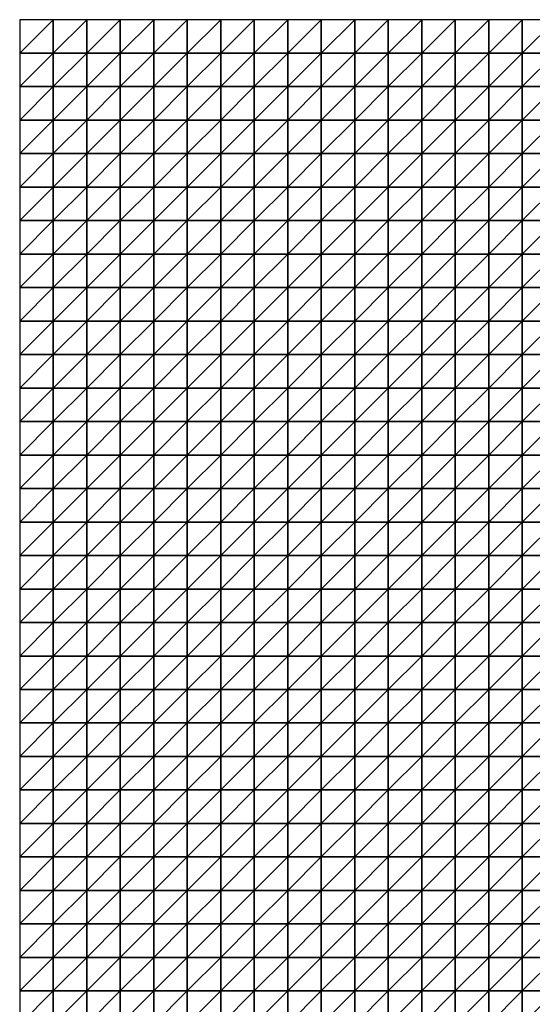
# Model space of a CAD drawing. Units: metres. Extents: x -5 to 5, y -5 to 5.
# Drawn here: x -5 to -2.45, y 0.1 to 5 of the extents above; entities that cross this region are included whole.
import ezdxf

# ---------------------------------------------------------------- set-up
doc = ezdxf.new("R2010")
doc.units = ezdxf.units.M
doc.layers.add('72_OFML_INSERT', color=7, linetype='Continuous')
doc.layers.add('72_OFML_ROOM4_D3_R4_GROUND', color=7, linetype='Continuous')

# ---------------------------------------------------------------- blocks, each defined once
blk = doc.blocks.new('72OFML_ROOM431332511502000')
mesh = blk.add_polyface()
corners = [(0, -0.1667), (0.1667, 0), (0, 0), (0.1667, -0.1667), (0, -0.3333), (0.1667, -0.3333), (0, -0.5), (0.1667, -0.5), (0, -0.6667), (0.1667, -0.6667), (0, -0.8333), (0.1667, -0.8333), (0, -1), (0.1667, -1), (0, -1.1667), (0.1667, -1.1667), (0, -1.3333), (0.3333, 0), (0.3333, -0.1667), (0.3333, -0.3333), (0.3333, -0.5), (0.3333, -0.6667), (0.3333, -0.8333), (0.3333, -1), (0.3333, -1.1667), (0.1667, -1.3333), (0.5, 0), (0.5, -0.1667), (0.5, -0.3333), (0.5, -0.5), (0.5, -0.6667), (0.5, -0.8333), (0.5, -1), (0.5, -1.1667), (0.3333, -1.3333), (0.6667, 0), (0.6667, -0.1667), (0.6667, -0.3333), (0.6667, -0.5), (0.6667, -0.6667), (0.6667, -0.8333), (0.6667, -1), (0.5, -1.3333), (0.6667, -1.1667)]
mesh.append_faces([[corners[k] for k in face] for face in [(0, 1, 2), (4, 3, 0), (6, 5, 4), (8, 7, 6), (10, 9, 8), (12, 11, 10), (14, 13, 12), (16, 15, 14), (3, 17, 1), (5, 18, 3), (7, 19, 5), (9, 20, 7), (11, 21, 9), (13, 22, 11), (15, 23, 13), (25, 24, 15), (18, 26, 17), (19, 27, 18), (20, 28, 19), (21, 29, 20), (22, 30, 21), (23, 31, 22), (24, 32, 23), (34, 33, 24), (27, 35, 26), (28, 36, 27), (29, 37, 28), (30, 38, 29), (31, 39, 30), (32, 40, 31), (33, 41, 32), (42, 43, 33)]], dxfattribs={"vtx0": -1})
mesh.append_faces([[corners[k] for k in face] for face in [(3, 1, 0), (5, 3, 4), (7, 5, 6), (9, 7, 8), (11, 9, 10), (13, 11, 12), (15, 13, 14), (18, 17, 3), (19, 18, 5), (20, 19, 7), (21, 20, 9), (22, 21, 11), (23, 22, 13), (24, 23, 15), (27, 26, 18), (28, 27, 19), (29, 28, 20), (30, 29, 21), (31, 30, 22), (32, 31, 23), (33, 32, 24), (36, 35, 27), (40, 39, 31), (41, 40, 32)]], dxfattribs={"vtx1": -1})
mesh = blk.add_polyface()
corners = [(0.6667, -0.3333), (0.6667, -0.1667), (0.5, -0.3333), (0.6667, -0.5), (0.5, -0.5), (0.6667, -0.6667), (0.5, -0.6667), (0.6667, -1.1667), (0.6667, -1), (0.5, -1.1667), (0.8333, 0), (0.6667, 0), (0.8333, -0.1667), (0.8333, -0.3333), (0.8333, -0.5), (0.8333, -0.6667), (0.6667, -0.8333), (0.8333, -0.8333), (0.8333, -1), (0.8333, -1.1667), (0.6667, -1.3333), (1, 0), (1, -0.1667), (1, -0.3333), (1, -0.5), (1, -0.6667), (1, -0.8333), (1, -1), (1, -1.1667), (0.8333, -1.3333), (1.1667, 0), (1.1667, -0.1667), (1.1667, -0.3333), (1.1667, -0.5), (1.1667, -0.6667), (1.1667, -0.8333), (1.1667, -1), (1.1667, -1.1667), (1, -1.3333), (1.3333, 0), (1.3333, -0.1667), (1.3333, -0.3333), (1.3333, -0.5), (1.3333, -0.6667), (1.3333, -0.8333), (1.3333, -1), (1.1667, -1.3333), (1.3333, -1.1667)]
mesh.append_faces([[corners[k] for k in face] for face in [(1, 10, 11), (0, 12, 1), (3, 13, 0), (5, 14, 3), (16, 15, 5), (8, 17, 16), (7, 18, 8), (20, 19, 7), (12, 21, 10), (13, 22, 12), (14, 23, 13), (15, 24, 14), (17, 25, 15), (18, 26, 17), (19, 27, 18), (29, 28, 19), (22, 30, 21), (23, 31, 22), (24, 32, 23), (25, 33, 24), (26, 34, 25), (27, 35, 26), (28, 36, 27), (38, 37, 28), (31, 39, 30), (32, 40, 31), (33, 41, 32), (34, 42, 33), (35, 43, 34), (36, 44, 35), (37, 45, 36), (46, 47, 37)]], dxfattribs={"vtx0": -1})
mesh.append_faces([[corners[k] for k in face] for face in [(0, 1, 2), (3, 0, 4), (5, 3, 6), (7, 8, 9), (12, 10, 1), (13, 12, 0), (14, 13, 3), (15, 14, 5), (17, 15, 16), (18, 17, 8), (19, 18, 7), (22, 21, 12), (23, 22, 13), (24, 23, 14), (25, 24, 15), (26, 25, 17), (27, 26, 18), (28, 27, 19), (31, 30, 22), (32, 31, 23), (33, 32, 24), (34, 33, 25), (35, 34, 26), (36, 35, 27), (37, 36, 28)]], dxfattribs={"vtx1": -1})
mesh = blk.add_polyface()
corners = [(1.3333, -0.1667), (1.3333, 0), (1.1667, -0.1667), (1.3333, -0.3333), (1.1667, -0.3333), (1.3333, -0.5), (1.1667, -0.5), (1.5, 0), (1.5, -0.1667), (1.5, -0.3333), (1.5, -0.5), (1.3333, -0.6667), (1.6667, 0), (1.6667, -0.1667), (1.6667, -0.3333), (1.6667, -0.5), (1.5, -0.6667), (1.6667, -0.6667), (1.8333, 0), (1.8333, -0.1667), (1.8333, -0.3333), (1.8333, -0.5), (1.8333, -0.6667), (2, 0), (2, -0.1667), (2, -0.3333), (2, -0.5), (2, -0.6667), (2.1667, 0), (2.1667, -0.1667), (2.1667, -0.3333), (2.1667, -0.5), (2.3333, 0), (2.3333, -0.1667), (2.3333, -0.3333), (2.3333, -0.5), (2.1667, -0.6667), (2.3333, -0.6667), (2.5, 0), (2.5, -0.1667), (2.5, -0.3333), (2.5, -0.5), (2.5, -0.6667)]
mesh.append_faces([[corners[k] for k in face] for face in [(0, 7, 1), (3, 8, 0), (5, 9, 3), (11, 10, 5), (8, 12, 7), (9, 13, 8), (10, 14, 9), (16, 15, 10), (13, 18, 12), (14, 19, 13), (15, 20, 14), (17, 21, 15), (19, 23, 18), (20, 24, 19), (21, 25, 20), (22, 26, 21), (24, 28, 23), (25, 29, 24), (26, 30, 25), (27, 31, 26), (29, 32, 28), (30, 33, 29), (31, 34, 30), (36, 35, 31), (33, 38, 32), (34, 39, 33), (35, 40, 34), (37, 41, 35)]], dxfattribs={"vtx0": -1})
mesh.append_faces([[corners[k] for k in face] for face in [(0, 1, 2), (3, 0, 4), (5, 3, 6), (8, 7, 0), (9, 8, 3), (10, 9, 5), (13, 12, 8), (14, 13, 9), (15, 14, 10), (17, 15, 16), (19, 18, 13), (20, 19, 14), (21, 20, 15), (22, 21, 17), (24, 23, 19), (25, 24, 20), (26, 25, 21), (27, 26, 22), (29, 28, 24), (30, 29, 25), (31, 30, 26), (33, 32, 29), (34, 33, 30), (35, 34, 31), (37, 35, 36), (39, 38, 33), (40, 39, 34), (41, 40, 35), (42, 41, 37)]], dxfattribs={"vtx1": -1})
mesh = blk.add_polyface()
corners = [(2.5, -0.1667), (2.6667, 0), (2.5, 0), (2.6667, -0.1667), (2.5, -0.3333), (2.6667, -0.3333), (2.5, -0.5), (2.6667, -0.5), (2.5, -0.6667), (2.6667, -0.6667), (2.5, -0.8333), (2.6667, -0.8333), (2.5, -1), (2.6667, -1), (2.5, -1.1667), (2.6667, -1.1667), (2.5, -1.3333), (2.8333, 0), (2.8333, -0.1667), (2.8333, -0.3333), (2.8333, -0.5), (2.8333, -0.6667), (2.8333, -0.8333), (2.8333, -1), (2.8333, -1.1667), (2.6667, -1.3333), (3, 0), (3, -0.1667), (3, -0.3333), (3, -0.5), (3, -0.6667), (3, -0.8333), (3, -1), (3, -1.1667), (2.8333, -1.3333), (3.1667, 0), (3.1667, -0.1667), (3.1667, -0.3333), (3.1667, -0.5), (3.1667, -0.6667), (3.1667, -0.8333), (3.1667, -1), (3, -1.3333), (3.1667, -1.1667)]
mesh.append_faces([[corners[k] for k in face] for face in [(0, 1, 2), (4, 3, 0), (6, 5, 4), (8, 7, 6), (10, 9, 8), (12, 11, 10), (14, 13, 12), (16, 15, 14), (3, 17, 1), (5, 18, 3), (7, 19, 5), (9, 20, 7), (11, 21, 9), (13, 22, 11), (15, 23, 13), (25, 24, 15), (18, 26, 17), (19, 27, 18), (20, 28, 19), (21, 29, 20), (22, 30, 21), (23, 31, 22), (24, 32, 23), (34, 33, 24), (27, 35, 26), (28, 36, 27), (29, 37, 28), (30, 38, 29), (31, 39, 30), (32, 40, 31), (33, 41, 32), (42, 43, 33)]], dxfattribs={"vtx0": -1})
mesh.append_faces([[corners[k] for k in face] for face in [(3, 1, 0), (5, 3, 4), (7, 5, 6), (9, 7, 8), (11, 9, 10), (13, 11, 12), (15, 13, 14), (18, 17, 3), (19, 18, 5), (20, 19, 7), (21, 20, 9), (22, 21, 11), (23, 22, 13), (24, 23, 15), (27, 26, 18), (28, 27, 19), (29, 28, 20), (30, 29, 21), (31, 30, 22), (32, 31, 23), (33, 32, 24), (36, 35, 27), (38, 37, 29), (39, 38, 30)]], dxfattribs={"vtx1": -1})
mesh = blk.add_polyface()
corners = [(1.3333, -0.6667), (1.3333, -0.5), (1.1667, -0.6667), (1.3333, -0.8333), (1.1667, -0.8333), (1.3333, -1), (1.1667, -1), (1.3333, -1.1667), (1.1667, -1.1667), (1.5, -0.6667), (1.5, -0.5), (1.5, -0.8333), (1.5, -1), (1.5, -1.1667), (1.3333, -1.3333), (1.6667, -0.6667), (1.6667, -0.8333), (1.6667, -1), (1.6667, -1.1667), (1.5, -1.3333), (1.8333, -0.6667), (1.8333, -0.8333), (1.8333, -1), (1.8333, -1.1667), (1.6667, -1.3333), (2, -0.6667), (2, -0.8333), (2, -1), (2, -1.1667), (1.8333, -1.3333), (2.1667, -0.6667), (2.1667, -0.5), (2.1667, -0.8333), (2.1667, -1), (2.1667, -1.1667), (2, -1.3333), (2.3333, -0.6667), (2.3333, -0.8333), (2.3333, -1), (2.3333, -1.1667), (2.1667, -1.3333), (2.5, -0.6667), (2.5, -0.8333), (2.5, -1), (2.5, -1.1667), (2.3333, -1.3333), (2.5, -1.3333)]
mesh.append_faces([[corners[k] for k in face] for face in [(3, 9, 0), (5, 11, 3), (7, 12, 5), (14, 13, 7), (11, 15, 9), (12, 16, 11), (13, 17, 12), (19, 18, 13), (16, 20, 15), (17, 21, 16), (18, 22, 17), (24, 23, 18), (21, 25, 20), (22, 26, 21), (23, 27, 22), (29, 28, 23), (26, 30, 25), (27, 32, 26), (28, 33, 27), (35, 34, 28), (32, 36, 30), (33, 37, 32), (34, 38, 33), (40, 39, 34), (37, 41, 36), (38, 42, 37), (39, 43, 38), (45, 44, 39)]], dxfattribs={"vtx0": -1})
mesh.append_faces([[corners[k] for k in face] for face in [(0, 1, 2), (3, 0, 4), (5, 3, 6), (7, 5, 8), (9, 10, 0), (11, 9, 3), (12, 11, 5), (13, 12, 7), (16, 15, 11), (17, 16, 12), (18, 17, 13), (21, 20, 16), (22, 21, 17), (23, 22, 18), (26, 25, 21), (27, 26, 22), (28, 27, 23), (30, 31, 25), (32, 30, 26), (33, 32, 27), (34, 33, 28), (37, 36, 32), (38, 37, 33), (39, 38, 34), (42, 41, 37), (43, 42, 38), (44, 43, 39), (46, 44, 45)]], dxfattribs={"vtx1": -1})
mesh = blk.add_polyface()
corners = [(0.1667, -1.3333), (0.1667, -1.1667), (0, -1.3333), (0, -1.5), (0.1667, -1.5), (0, -1.6667), (0.1667, -1.6667), (0, -1.8333), (0.1667, -1.8333), (0.3333, -1.3333), (0.3333, -1.1667), (0.3333, -1.5), (0.3333, -1.6667), (0.3333, -1.8333), (0.5, -1.3333), (0.5, -1.1667), (0.5, -1.5), (0.5, -1.6667), (0.5, -1.8333), (0.6667, -1.3333), (0.6667, -1.1667), (0.6667, -1.5), (0.6667, -1.6667), (0.6667, -1.8333), (0.8333, -1.3333), (0.8333, -1.1667), (0.8333, -1.5), (0.8333, -1.6667), (0.8333, -1.8333), (0.6667, -2), (1, -1.3333), (1, -1.1667), (1, -1.5), (1, -1.6667), (1, -1.8333), (0.8333, -2), (1.1667, -1.3333), (1.1667, -1.1667), (1.1667, -1.5), (1.1667, -1.6667), (1.1667, -1.8333), (1, -2), (1.3333, -1.3333), (1.3333, -1.5), (1.3333, -1.6667), (1.1667, -2), (1.3333, -1.8333)]
mesh.append_faces([[corners[k] for k in face] for face in [(3, 0, 2), (5, 4, 3), (7, 6, 5), (4, 9, 0), (6, 11, 4), (8, 12, 6), (11, 14, 9), (12, 16, 11), (13, 17, 12), (16, 19, 14), (17, 21, 16), (18, 22, 17), (21, 24, 19), (22, 26, 21), (23, 27, 22), (29, 28, 23), (26, 30, 24), (27, 32, 26), (28, 33, 27), (35, 34, 28), (32, 36, 30), (33, 38, 32), (34, 39, 33), (41, 40, 34), (38, 42, 36), (39, 43, 38), (40, 44, 39), (45, 46, 40)]], dxfattribs={"vtx0": -1})
mesh.append_faces([[corners[k] for k in face] for face in [(0, 1, 2), (4, 0, 3), (6, 4, 5), (8, 6, 7), (9, 10, 0), (11, 9, 4), (12, 11, 6), (13, 12, 8), (14, 15, 9), (16, 14, 11), (17, 16, 12), (18, 17, 13), (19, 20, 14), (21, 19, 16), (22, 21, 17), (23, 22, 18), (24, 25, 19), (26, 24, 21), (27, 26, 22), (28, 27, 23), (30, 31, 24), (32, 30, 26), (33, 32, 27), (34, 33, 28), (36, 37, 30), (38, 36, 32), (39, 38, 33), (40, 39, 34)]], dxfattribs={"vtx1": -1})
mesh = blk.add_polyface()
corners = [(1.3333, -1.3333), (1.3333, -1.1667), (1.1667, -1.3333), (1.3333, -1.5), (1.1667, -1.5), (1.3333, -1.6667), (1.1667, -1.6667), (1.3333, -1.8333), (1.1667, -1.8333), (1.5, -1.3333), (1.5, -1.1667), (1.5, -1.5), (1.5, -1.6667), (1.5, -1.8333), (1.6667, -1.3333), (1.6667, -1.1667), (1.6667, -1.5), (1.6667, -1.6667), (1.6667, -1.8333), (1.8333, -1.3333), (1.8333, -1.1667), (1.8333, -1.5), (1.8333, -1.6667), (1.8333, -1.8333), (2, -1.3333), (2, -1.1667), (2, -1.5), (2, -1.6667), (2, -1.8333), (1.8333, -2), (2.1667, -1.3333), (2.1667, -1.1667), (2.1667, -1.5), (2.1667, -1.6667), (2.1667, -1.8333), (2, -2), (2.3333, -1.3333), (2.3333, -1.1667), (2.3333, -1.5), (2.3333, -1.6667), (2.3333, -1.8333), (2.1667, -2), (2.5, -1.3333), (2.5, -1.5), (2.5, -1.6667), (2.5, -1.8333), (2.3333, -2)]
mesh.append_faces([[corners[k] for k in face] for face in [(3, 9, 0), (5, 11, 3), (7, 12, 5), (11, 14, 9), (12, 16, 11), (13, 17, 12), (16, 19, 14), (17, 21, 16), (18, 22, 17), (21, 24, 19), (22, 26, 21), (23, 27, 22), (29, 28, 23), (26, 30, 24), (27, 32, 26), (28, 33, 27), (35, 34, 28), (32, 36, 30), (33, 38, 32), (34, 39, 33), (41, 40, 34), (38, 42, 36), (39, 43, 38), (40, 44, 39), (46, 45, 40)]], dxfattribs={"vtx0": -1})
mesh.append_faces([[corners[k] for k in face] for face in [(0, 1, 2), (3, 0, 4), (5, 3, 6), (7, 5, 8), (9, 10, 0), (11, 9, 3), (12, 11, 5), (13, 12, 7), (14, 15, 9), (16, 14, 11), (17, 16, 12), (18, 17, 13), (19, 20, 14), (21, 19, 16), (22, 21, 17), (23, 22, 18), (24, 25, 19), (26, 24, 21), (27, 26, 22), (28, 27, 23), (30, 31, 24), (32, 30, 26), (33, 32, 27), (34, 33, 28), (36, 37, 30), (38, 36, 32), (39, 38, 33), (40, 39, 34), (43, 42, 38), (44, 43, 39), (45, 44, 40)]], dxfattribs={"vtx1": -1})
mesh = blk.add_polyface()
corners = [(2.6667, -1.3333), (2.6667, -1.1667), (2.5, -1.3333), (2.5, -1.5), (2.6667, -1.5), (2.5, -1.6667), (2.6667, -1.6667), (2.5, -1.8333), (2.6667, -1.8333), (2.5, -2), (2.6667, -2), (2.5, -2.1667), (2.6667, -2.1667), (2.5, -2.3333), (2.6667, -2.3333), (2.5, -2.5), (2.6667, -2.5), (2.8333, -1.3333), (2.8333, -1.1667), (2.8333, -1.5), (2.8333, -1.6667), (2.8333, -1.8333), (2.8333, -2), (2.8333, -2.1667), (2.8333, -2.3333), (2.8333, -2.5), (3, -1.3333), (3, -1.1667), (3, -1.5), (3, -1.6667), (3, -1.8333), (3, -2), (3, -2.1667), (3, -2.3333), (3, -2.5), (3.1667, -1.3333), (3.1667, -1.1667), (3.1667, -1.5), (3.1667, -1.6667), (3.1667, -1.8333), (3.1667, -2), (3.1667, -2.1667), (3.1667, -2.3333), (3.1667, -2.5)]
mesh.append_faces([[corners[k] for k in face] for face in [(3, 0, 2), (5, 4, 3), (7, 6, 5), (9, 8, 7), (11, 10, 9), (13, 12, 11), (15, 14, 13), (4, 17, 0), (6, 19, 4), (8, 20, 6), (10, 21, 8), (12, 22, 10), (14, 23, 12), (16, 24, 14), (19, 26, 17), (20, 28, 19), (21, 29, 20), (22, 30, 21), (23, 31, 22), (24, 32, 23), (25, 33, 24), (28, 35, 26), (29, 37, 28), (30, 38, 29), (31, 39, 30), (32, 40, 31), (33, 41, 32), (34, 42, 33)]], dxfattribs={"vtx0": -1})
mesh.append_faces([[corners[k] for k in face] for face in [(0, 1, 2), (4, 0, 3), (6, 4, 5), (8, 6, 7), (10, 8, 9), (12, 10, 11), (14, 12, 13), (16, 14, 15), (17, 18, 0), (19, 17, 4), (20, 19, 6), (21, 20, 8), (22, 21, 10), (23, 22, 12), (24, 23, 14), (25, 24, 16), (26, 27, 17), (28, 26, 19), (29, 28, 20), (30, 29, 21), (31, 30, 22), (32, 31, 23), (33, 32, 24), (34, 33, 25), (35, 36, 26), (41, 40, 32), (42, 41, 33), (43, 42, 34)]], dxfattribs={"vtx1": -1})
mesh = blk.add_polyface()
corners = [(0, -2), (0.1667, -1.8333), (0, -1.8333), (0.1667, -2), (0, -2.1667), (0.1667, -2.1667), (0, -2.3333), (0.1667, -2.3333), (0, -2.5), (0.1667, -2.5), (0.3333, -1.8333), (0.3333, -2), (0.3333, -2.1667), (0.3333, -2.3333), (0.3333, -2.5), (0.5, -1.8333), (0.5, -2), (0.5, -2.1667), (0.5, -2.3333), (0.5, -2.5), (0.6667, -1.8333), (0.6667, -2), (0.6667, -2.1667), (0.6667, -2.3333), (0.6667, -2.5), (0.8333, -2), (0.8333, -1.8333), (0.8333, -2.1667), (0.8333, -2.3333), (0.8333, -2.5), (1, -2), (1, -1.8333), (1, -2.1667), (1, -2.3333), (1, -2.5), (1.1667, -2), (1.1667, -1.8333), (1.1667, -2.1667), (1.1667, -2.3333), (1.1667, -2.5), (1.3333, -2), (1.3333, -2.1667), (1.3333, -2.3333)]
mesh.append_faces([[corners[k] for k in face] for face in [(0, 1, 2), (4, 3, 0), (6, 5, 4), (8, 7, 6), (3, 10, 1), (5, 11, 3), (7, 12, 5), (9, 13, 7), (11, 15, 10), (12, 16, 11), (13, 17, 12), (14, 18, 13), (16, 20, 15), (17, 21, 16), (18, 22, 17), (19, 23, 18), (22, 25, 21), (23, 27, 22), (24, 28, 23), (27, 30, 25), (28, 32, 27), (29, 33, 28), (32, 35, 30), (33, 37, 32), (34, 38, 33), (37, 40, 35), (38, 41, 37), (39, 42, 38)]], dxfattribs={"vtx0": -1})
mesh.append_faces([[corners[k] for k in face] for face in [(3, 1, 0), (5, 3, 4), (7, 5, 6), (9, 7, 8), (11, 10, 3), (12, 11, 5), (13, 12, 7), (14, 13, 9), (16, 15, 11), (17, 16, 12), (18, 17, 13), (19, 18, 14), (21, 20, 16), (22, 21, 17), (23, 22, 18), (24, 23, 19), (25, 26, 21), (27, 25, 22), (28, 27, 23), (29, 28, 24), (30, 31, 25), (32, 30, 27), (33, 32, 28), (34, 33, 29), (35, 36, 30), (37, 35, 32), (38, 37, 33), (39, 38, 34)]], dxfattribs={"vtx1": -1})
mesh = blk.add_polyface()
corners = [(1.3333, -2), (1.3333, -1.8333), (1.1667, -2), (1.3333, -2.1667), (1.1667, -2.1667), (1.3333, -2.3333), (1.1667, -2.3333), (1.3333, -2.5), (1.1667, -2.5), (1.5, -1.8333), (1.5, -2), (1.5, -2.1667), (1.5, -2.3333), (1.5, -2.5), (1.6667, -1.8333), (1.6667, -2), (1.6667, -2.1667), (1.6667, -2.3333), (1.6667, -2.5), (1.8333, -1.8333), (1.8333, -2), (1.8333, -2.1667), (1.8333, -2.3333), (1.8333, -2.5), (2, -2), (2, -1.8333), (2, -2.1667), (2, -2.3333), (2, -2.5), (2.1667, -2), (2.1667, -1.8333), (2.1667, -2.1667), (2.1667, -2.3333), (2.1667, -2.5), (2.3333, -2), (2.3333, -1.8333), (2.3333, -2.1667), (2.3333, -2.3333), (2.3333, -2.5), (2.5, -2), (2.5, -1.8333), (2.5, -2.1667), (2.5, -2.3333), (2.5, -2.5)]
mesh.append_faces([[corners[k] for k in face] for face in [(0, 9, 1), (3, 10, 0), (5, 11, 3), (7, 12, 5), (10, 14, 9), (11, 15, 10), (12, 16, 11), (13, 17, 12), (15, 19, 14), (16, 20, 15), (17, 21, 16), (18, 22, 17), (21, 24, 20), (22, 26, 21), (23, 27, 22), (26, 29, 24), (27, 31, 26), (28, 32, 27), (31, 34, 29), (32, 36, 31), (33, 37, 32), (36, 39, 34), (37, 41, 36), (38, 42, 37)]], dxfattribs={"vtx0": -1})
mesh.append_faces([[corners[k] for k in face] for face in [(0, 1, 2), (3, 0, 4), (5, 3, 6), (7, 5, 8), (10, 9, 0), (11, 10, 3), (12, 11, 5), (13, 12, 7), (15, 14, 10), (16, 15, 11), (17, 16, 12), (18, 17, 13), (20, 19, 15), (21, 20, 16), (22, 21, 17), (23, 22, 18), (24, 25, 20), (26, 24, 21), (27, 26, 22), (28, 27, 23), (29, 30, 24), (31, 29, 26), (32, 31, 27), (33, 32, 28), (34, 35, 29), (36, 34, 31), (37, 36, 32), (38, 37, 33), (39, 40, 34), (41, 39, 36), (42, 41, 37), (43, 42, 38)]], dxfattribs={"vtx1": -1})
mesh = blk.add_polyface()
corners = [(0, -2.6667), (0.1667, -2.5), (0, -2.5), (0.1667, -2.6667), (0, -2.8333), (0.1667, -2.8333), (0, -3), (0.1667, -3), (0, -3.1667), (0.3333, -2.5), (0.3333, -2.6667), (0.3333, -2.8333), (0.3333, -3), (0.1667, -3.1667), (0.5, -2.5), (0.5, -2.6667), (0.5, -2.8333), (0.5, -3), (0.3333, -3.1667), (0.6667, -2.5), (0.6667, -2.6667), (0.6667, -2.8333), (0.6667, -3), (0.5, -3.1667), (0.6667, -3.1667), (0.8333, -2.5), (0.8333, -2.6667), (0.8333, -2.8333), (0.8333, -3), (0.8333, -3.1667), (1, -2.5), (1, -2.6667), (1, -2.8333), (1, -3), (1, -3.1667), (1.1667, -2.5), (1.1667, -2.6667), (1.1667, -2.8333), (1.1667, -3), (1.1667, -3.1667), (1.3333, -2.5), (1.3333, -2.6667), (1.3333, -2.8333), (1.3333, -3)]
mesh.append_faces([[corners[k] for k in face] for face in [(0, 1, 2), (4, 3, 0), (6, 5, 4), (8, 7, 6), (3, 9, 1), (5, 10, 3), (7, 11, 5), (13, 12, 7), (10, 14, 9), (11, 15, 10), (12, 16, 11), (18, 17, 12), (15, 19, 14), (16, 20, 15), (17, 21, 16), (23, 22, 17), (20, 25, 19), (21, 26, 20), (22, 27, 21), (24, 28, 22), (26, 30, 25), (27, 31, 26), (28, 32, 27), (29, 33, 28), (31, 35, 30), (32, 36, 31), (33, 37, 32), (34, 38, 33), (36, 40, 35), (37, 41, 36), (38, 42, 37), (39, 43, 38)]], dxfattribs={"vtx0": -1})
mesh.append_faces([[corners[k] for k in face] for face in [(3, 1, 0), (5, 3, 4), (7, 5, 6), (10, 9, 3), (11, 10, 5), (12, 11, 7), (15, 14, 10), (16, 15, 11), (17, 16, 12), (20, 19, 15), (21, 20, 16), (22, 21, 17), (24, 22, 23), (26, 25, 20), (27, 26, 21), (28, 27, 22), (29, 28, 24), (31, 30, 26), (32, 31, 27), (33, 32, 28), (34, 33, 29), (36, 35, 31), (37, 36, 32), (38, 37, 33), (39, 38, 34)]], dxfattribs={"vtx1": -1})
mesh = blk.add_polyface()
corners = [(1.3333, -2.6667), (1.3333, -2.5), (1.1667, -2.6667), (1.3333, -2.8333), (1.1667, -2.8333), (1.3333, -3), (1.1667, -3), (1.5, -2.5), (1.5, -2.6667), (1.5, -2.8333), (1.5, -3), (1.3333, -3.1667), (1.6667, -2.5), (1.6667, -2.6667), (1.6667, -2.8333), (1.6667, -3), (1.5, -3.1667), (1.6667, -3.1667), (1.8333, -2.5), (1.8333, -2.6667), (1.8333, -2.8333), (1.8333, -3), (1.8333, -3.1667), (2, -2.5), (2, -2.6667), (2, -2.8333), (2, -3), (2.1667, -2.5), (2.1667, -2.6667), (2.1667, -2.8333), (2.1667, -3), (2, -3.1667), (2.1667, -3.1667), (2.3333, -2.5), (2.3333, -2.6667), (2.3333, -2.8333), (2.3333, -3), (2.3333, -3.1667), (2.5, -2.5), (2.5, -2.6667), (2.5, -2.8333), (2.5, -3), (2.5, -3.1667)]
mesh.append_faces([[corners[k] for k in face] for face in [(0, 7, 1), (3, 8, 0), (5, 9, 3), (11, 10, 5), (8, 12, 7), (9, 13, 8), (10, 14, 9), (16, 15, 10), (13, 18, 12), (14, 19, 13), (15, 20, 14), (17, 21, 15), (19, 23, 18), (20, 24, 19), (21, 25, 20), (22, 26, 21), (24, 27, 23), (25, 28, 24), (26, 29, 25), (31, 30, 26), (28, 33, 27), (29, 34, 28), (30, 35, 29), (32, 36, 30), (34, 38, 33), (35, 39, 34), (36, 40, 35), (37, 41, 36)]], dxfattribs={"vtx0": -1})
mesh.append_faces([[corners[k] for k in face] for face in [(0, 1, 2), (3, 0, 4), (5, 3, 6), (8, 7, 0), (9, 8, 3), (10, 9, 5), (13, 12, 8), (14, 13, 9), (15, 14, 10), (17, 15, 16), (19, 18, 13), (20, 19, 14), (21, 20, 15), (22, 21, 17), (24, 23, 19), (25, 24, 20), (26, 25, 21), (28, 27, 24), (29, 28, 25), (30, 29, 26), (32, 30, 31), (34, 33, 28), (35, 34, 29), (36, 35, 30), (37, 36, 32), (39, 38, 34), (40, 39, 35), (41, 40, 36), (42, 41, 37)]], dxfattribs={"vtx1": -1})
mesh = blk.add_polyface()
corners = [(2.5, -2.6667), (2.6667, -2.5), (2.5, -2.5), (2.6667, -2.6667), (2.5, -2.8333), (2.6667, -2.8333), (2.5, -3), (2.6667, -3), (2.5, -3.1667), (2.8333, -2.5), (2.8333, -2.6667), (2.8333, -2.8333), (2.8333, -3), (2.6667, -3.1667), (3, -2.5), (3, -2.6667), (3, -2.8333), (3, -3), (2.8333, -3.1667), (3.1667, -2.5), (3.1667, -2.6667), (3.1667, -2.8333), (3.1667, -3), (3, -3.1667), (3.3333, -2.5), (3.3333, -2.6667), (3.3333, -2.8333), (3.3333, -3), (3.1667, -3.1667), (3.3333, -3.1667), (3.5, -2.5), (3.5, -2.6667), (3.5, -2.8333), (3.5, -3), (3.5, -3.1667), (3.6667, -2.5), (3.6667, -2.6667), (3.6667, -2.8333), (3.6667, -3), (3.6667, -3.1667), (3.8333, -2.5), (3.8333, -2.6667), (3.8333, -2.8333), (3.8333, -3)]
mesh.append_faces([[corners[k] for k in face] for face in [(0, 1, 2), (4, 3, 0), (6, 5, 4), (8, 7, 6), (3, 9, 1), (5, 10, 3), (7, 11, 5), (13, 12, 7), (10, 14, 9), (11, 15, 10), (12, 16, 11), (18, 17, 12), (15, 19, 14), (16, 20, 15), (17, 21, 16), (23, 22, 17), (20, 24, 19), (21, 25, 20), (22, 26, 21), (28, 27, 22), (25, 30, 24), (26, 31, 25), (27, 32, 26), (29, 33, 27), (31, 35, 30), (32, 36, 31), (33, 37, 32), (34, 38, 33), (36, 40, 35), (37, 41, 36), (38, 42, 37), (39, 43, 38)]], dxfattribs={"vtx0": -1})
mesh.append_faces([[corners[k] for k in face] for face in [(3, 1, 0), (5, 3, 4), (7, 5, 6), (10, 9, 3), (11, 10, 5), (12, 11, 7), (15, 14, 10), (16, 15, 11), (17, 16, 12), (20, 19, 15), (21, 20, 16), (22, 21, 17), (25, 24, 20), (26, 25, 21), (27, 26, 22), (29, 27, 28), (31, 30, 25), (32, 31, 26), (33, 32, 27), (34, 33, 29), (36, 35, 31), (37, 36, 32), (38, 37, 33), (39, 38, 34)]], dxfattribs={"vtx1": -1})
mesh = blk.add_polyface()
corners = [(0.1667, -3.1667), (0.1667, -3), (0, -3.1667), (0, -3.3333), (0.1667, -3.3333), (0, -3.5), (0.1667, -3.5), (0, -3.6667), (0.1667, -3.6667), (0, -3.8333), (0.3333, -3.1667), (0.3333, -3), (0.3333, -3.3333), (0.3333, -3.5), (0.3333, -3.6667), (0.1667, -3.8333), (0.5, -3.1667), (0.5, -3), (0.5, -3.3333), (0.5, -3.5), (0.5, -3.6667), (0.3333, -3.8333), (0.6667, -3.1667), (0.6667, -3.3333), (0.6667, -3.5), (0.6667, -3.6667), (0.5, -3.8333), (0.8333, -3.1667), (0.8333, -3.3333), (0.8333, -3.5), (0.8333, -3.6667), (0.6667, -3.8333), (1, -3.1667), (1, -3.3333), (1, -3.5), (1, -3.6667), (0.8333, -3.8333), (1.1667, -3.1667), (1.1667, -3.3333), (1.1667, -3.5), (1.1667, -3.6667), (1, -3.8333), (1.3333, -3.1667), (1.3333, -3.3333), (1.3333, -3.5), (1.1667, -3.8333), (1.3333, -3.6667)]
mesh.append_faces([[corners[k] for k in face] for face in [(3, 0, 2), (5, 4, 3), (7, 6, 5), (9, 8, 7), (4, 10, 0), (6, 12, 4), (8, 13, 6), (15, 14, 8), (12, 16, 10), (13, 18, 12), (14, 19, 13), (21, 20, 14), (18, 22, 16), (19, 23, 18), (20, 24, 19), (26, 25, 20), (23, 27, 22), (24, 28, 23), (25, 29, 24), (31, 30, 25), (28, 32, 27), (29, 33, 28), (30, 34, 29), (36, 35, 30), (33, 37, 32), (34, 38, 33), (35, 39, 34), (41, 40, 35), (38, 42, 37), (39, 43, 38), (40, 44, 39), (45, 46, 40)]], dxfattribs={"vtx0": -1})
mesh.append_faces([[corners[k] for k in face] for face in [(0, 1, 2), (4, 0, 3), (6, 4, 5), (8, 6, 7), (10, 11, 0), (12, 10, 4), (13, 12, 6), (14, 13, 8), (16, 17, 10), (18, 16, 12), (19, 18, 13), (20, 19, 14), (23, 22, 18), (24, 23, 19), (25, 24, 20), (28, 27, 23), (29, 28, 24), (30, 29, 25), (33, 32, 28), (34, 33, 29), (35, 34, 30), (38, 37, 33), (39, 38, 34), (40, 39, 35)]], dxfattribs={"vtx1": -1})
mesh = blk.add_polyface()
corners = [(1.3333, -3.1667), (1.3333, -3), (1.1667, -3.1667), (1.3333, -3.3333), (1.1667, -3.3333), (1.3333, -3.5), (1.1667, -3.5), (1.3333, -3.6667), (1.1667, -3.6667), (1.5, -3.1667), (1.5, -3), (1.5, -3.3333), (1.5, -3.5), (1.5, -3.6667), (1.3333, -3.8333), (1.6667, -3.1667), (1.6667, -3.3333), (1.6667, -3.5), (1.6667, -3.6667), (1.5, -3.8333), (1.8333, -3.1667), (1.8333, -3.3333), (1.8333, -3.5), (1.8333, -3.6667), (1.6667, -3.8333), (2, -3.1667), (2, -3), (2, -3.3333), (2, -3.5), (2, -3.6667), (1.8333, -3.8333), (2.1667, -3.1667), (2.1667, -3.3333), (2.1667, -3.5), (2.1667, -3.6667), (2, -3.8333), (2.3333, -3.1667), (2.3333, -3.3333), (2.3333, -3.5), (2.3333, -3.6667), (2.1667, -3.8333), (2.5, -3.1667), (2.5, -3.3333), (2.5, -3.5), (2.5, -3.6667), (2.3333, -3.8333), (2.5, -3.8333)]
mesh.append_faces([[corners[k] for k in face] for face in [(3, 9, 0), (5, 11, 3), (7, 12, 5), (14, 13, 7), (11, 15, 9), (12, 16, 11), (13, 17, 12), (19, 18, 13), (16, 20, 15), (17, 21, 16), (18, 22, 17), (24, 23, 18), (21, 25, 20), (22, 27, 21), (23, 28, 22), (30, 29, 23), (27, 31, 25), (28, 32, 27), (29, 33, 28), (35, 34, 29), (32, 36, 31), (33, 37, 32), (34, 38, 33), (40, 39, 34), (37, 41, 36), (38, 42, 37), (39, 43, 38), (45, 44, 39)]], dxfattribs={"vtx0": -1})
mesh.append_faces([[corners[k] for k in face] for face in [(0, 1, 2), (3, 0, 4), (5, 3, 6), (7, 5, 8), (9, 10, 0), (11, 9, 3), (12, 11, 5), (13, 12, 7), (16, 15, 11), (17, 16, 12), (18, 17, 13), (21, 20, 16), (22, 21, 17), (23, 22, 18), (25, 26, 20), (27, 25, 21), (28, 27, 22), (29, 28, 23), (32, 31, 27), (33, 32, 28), (34, 33, 29), (37, 36, 32), (38, 37, 33), (39, 38, 34), (42, 41, 37), (43, 42, 38), (44, 43, 39), (46, 44, 45)]], dxfattribs={"vtx1": -1})
mesh = blk.add_polyface()
corners = [(2.6667, -3.1667), (2.6667, -3), (2.5, -3.1667), (2.5, -3.3333), (2.6667, -3.3333), (2.5, -3.5), (2.6667, -3.5), (2.5, -3.6667), (2.6667, -3.6667), (2.5, -3.8333), (2.8333, -3.1667), (2.8333, -3), (2.8333, -3.3333), (2.8333, -3.5), (2.8333, -3.6667), (2.6667, -3.8333), (3, -3.1667), (3, -3), (3, -3.3333), (3, -3.5), (3, -3.6667), (2.8333, -3.8333), (3.1667, -3.1667), (3.1667, -3), (3.1667, -3.3333), (3.1667, -3.5), (3.1667, -3.6667), (3, -3.8333), (3.3333, -3.1667), (3.3333, -3.3333), (3.3333, -3.5), (3.3333, -3.6667), (3.1667, -3.8333), (3.5, -3.1667), (3.5, -3.3333), (3.5, -3.5), (3.5, -3.6667), (3.3333, -3.8333), (3.6667, -3.1667), (3.6667, -3.3333), (3.6667, -3.5), (3.6667, -3.6667), (3.5, -3.8333), (3.8333, -3.1667), (3.8333, -3.3333), (3.6667, -3.8333), (3.8333, -3.6667)]
mesh.append_faces([[corners[k] for k in face] for face in [(3, 0, 2), (5, 4, 3), (7, 6, 5), (9, 8, 7), (4, 10, 0), (6, 12, 4), (8, 13, 6), (15, 14, 8), (12, 16, 10), (13, 18, 12), (14, 19, 13), (21, 20, 14), (18, 22, 16), (19, 24, 18), (20, 25, 19), (27, 26, 20), (24, 28, 22), (25, 29, 24), (26, 30, 25), (32, 31, 26), (29, 33, 28), (30, 34, 29), (31, 35, 30), (37, 36, 31), (34, 38, 33), (35, 39, 34), (36, 40, 35), (42, 41, 36), (39, 43, 38), (40, 44, 39), (45, 46, 41)]], dxfattribs={"vtx0": -1})
mesh.append_faces([[corners[k] for k in face] for face in [(0, 1, 2), (4, 0, 3), (6, 4, 5), (8, 6, 7), (10, 11, 0), (12, 10, 4), (13, 12, 6), (14, 13, 8), (16, 17, 10), (18, 16, 12), (19, 18, 13), (20, 19, 14), (22, 23, 16), (24, 22, 18), (25, 24, 19), (26, 25, 20), (29, 28, 24), (30, 29, 25), (31, 30, 26), (34, 33, 29), (35, 34, 30), (36, 35, 31), (39, 38, 34), (40, 39, 35), (41, 40, 36)]], dxfattribs={"vtx1": -1})
mesh = blk.add_polyface()
corners = [(0.1667, -3.8333), (0.1667, -3.6667), (0, -3.8333), (0, -4), (0.1667, -4), (0, -4.1667), (0.1667, -4.1667), (0, -4.3333), (0.1667, -4.3333), (0.3333, -3.8333), (0.3333, -3.6667), (0.3333, -4), (0.3333, -4.1667), (0.3333, -4.3333), (0.5, -3.8333), (0.5, -3.6667), (0.5, -4), (0.5, -4.1667), (0.5, -4.3333), (0.6667, -3.8333), (0.6667, -3.6667), (0.6667, -4), (0.6667, -4.1667), (0.6667, -4.3333), (0.5, -4.5), (0.8333, -3.8333), (0.8333, -3.6667), (0.8333, -4), (0.8333, -4.1667), (0.8333, -4.3333), (0.6667, -4.5), (1, -3.8333), (1, -3.6667), (1, -4), (1, -4.1667), (1, -4.3333), (0.8333, -4.5), (1.1667, -3.8333), (1.1667, -3.6667), (1.1667, -4), (1.1667, -4.1667), (1.1667, -4.3333), (1, -4.5), (1.3333, -3.8333), (1.3333, -4), (1.3333, -4.1667)]
mesh.append_faces([[corners[k] for k in face] for face in [(3, 0, 2), (5, 4, 3), (7, 6, 5), (4, 9, 0), (6, 11, 4), (8, 12, 6), (11, 14, 9), (12, 16, 11), (13, 17, 12), (16, 19, 14), (17, 21, 16), (18, 22, 17), (24, 23, 18), (21, 25, 19), (22, 27, 21), (23, 28, 22), (30, 29, 23), (27, 31, 25), (28, 33, 27), (29, 34, 28), (36, 35, 29), (33, 37, 31), (34, 39, 33), (35, 40, 34), (42, 41, 35), (39, 43, 37), (40, 44, 39), (41, 45, 40)]], dxfattribs={"vtx0": -1})
mesh.append_faces([[corners[k] for k in face] for face in [(0, 1, 2), (4, 0, 3), (6, 4, 5), (8, 6, 7), (9, 10, 0), (11, 9, 4), (12, 11, 6), (13, 12, 8), (14, 15, 9), (16, 14, 11), (17, 16, 12), (18, 17, 13), (19, 20, 14), (21, 19, 16), (22, 21, 17), (23, 22, 18), (25, 26, 19), (27, 25, 21), (28, 27, 22), (29, 28, 23), (31, 32, 25), (33, 31, 27), (34, 33, 28), (35, 34, 29), (37, 38, 31), (39, 37, 33), (40, 39, 34), (41, 40, 35)]], dxfattribs={"vtx1": -1})
mesh = blk.add_polyface()
corners = [(1.3333, -3.8333), (1.3333, -3.6667), (1.1667, -3.8333), (1.3333, -4), (1.1667, -4), (1.3333, -4.1667), (1.1667, -4.1667), (1.3333, -4.3333), (1.1667, -4.3333), (1.5, -3.8333), (1.5, -3.6667), (1.5, -4), (1.5, -4.1667), (1.5, -4.3333), (1.6667, -3.8333), (1.6667, -3.6667), (1.6667, -4), (1.6667, -4.1667), (1.6667, -4.3333), (1.5, -4.5), (1.8333, -3.8333), (1.8333, -3.6667), (1.8333, -4), (1.8333, -4.1667), (1.8333, -4.3333), (2, -3.8333), (2, -3.6667), (2, -4), (2, -4.1667), (2, -4.3333), (2.1667, -3.8333), (2.1667, -3.6667), (2.1667, -4), (2.1667, -4.1667), (2.1667, -4.3333), (2, -4.5), (2.3333, -3.8333), (2.3333, -3.6667), (2.3333, -4), (2.3333, -4.1667), (2.3333, -4.3333), (2.1667, -4.5), (2.5, -3.8333), (2.5, -4), (2.5, -4.1667), (2.5, -4.3333), (2.3333, -4.5)]
mesh.append_faces([[corners[k] for k in face] for face in [(3, 9, 0), (5, 11, 3), (7, 12, 5), (11, 14, 9), (12, 16, 11), (13, 17, 12), (19, 18, 13), (16, 20, 14), (17, 22, 16), (18, 23, 17), (22, 25, 20), (23, 27, 22), (24, 28, 23), (27, 30, 25), (28, 32, 27), (29, 33, 28), (35, 34, 29), (32, 36, 30), (33, 38, 32), (34, 39, 33), (41, 40, 34), (38, 42, 36), (39, 43, 38), (40, 44, 39), (46, 45, 40)]], dxfattribs={"vtx0": -1})
mesh.append_faces([[corners[k] for k in face] for face in [(0, 1, 2), (3, 0, 4), (5, 3, 6), (7, 5, 8), (9, 10, 0), (11, 9, 3), (12, 11, 5), (13, 12, 7), (14, 15, 9), (16, 14, 11), (17, 16, 12), (18, 17, 13), (20, 21, 14), (22, 20, 16), (23, 22, 17), (24, 23, 18), (25, 26, 20), (27, 25, 22), (28, 27, 23), (29, 28, 24), (30, 31, 25), (32, 30, 27), (33, 32, 28), (34, 33, 29), (36, 37, 30), (38, 36, 32), (39, 38, 33), (40, 39, 34), (43, 42, 38), (44, 43, 39), (45, 44, 40)]], dxfattribs={"vtx1": -1})
mesh = blk.add_polyface()
corners = [(2.6667, -3.8333), (2.6667, -3.6667), (2.5, -3.8333), (2.5, -4), (2.6667, -4), (2.5, -4.1667), (2.6667, -4.1667), (2.5, -4.3333), (2.6667, -4.3333), (2.8333, -3.8333), (2.8333, -3.6667), (2.8333, -4), (2.8333, -4.1667), (2.8333, -4.3333), (3, -3.8333), (3, -3.6667), (3, -4), (3, -4.1667), (3, -4.3333), (3.1667, -3.8333), (3.1667, -3.6667), (3.1667, -4), (3.1667, -4.1667), (3.1667, -4.3333), (3, -4.5), (3.3333, -3.8333), (3.3333, -3.6667), (3.3333, -4), (3.3333, -4.1667), (3.3333, -4.3333), (3.1667, -4.5), (3.5, -3.8333), (3.5, -3.6667), (3.5, -4), (3.5, -4.1667), (3.5, -4.3333), (3.3333, -4.5), (3.6667, -3.8333), (3.6667, -3.6667), (3.6667, -4), (3.6667, -4.1667), (3.6667, -4.3333), (3.8333, -3.8333), (3.8333, -4), (3.8333, -4.1667), (3.6667, -4.5), (3.8333, -4.3333)]
mesh.append_faces([[corners[k] for k in face] for face in [(3, 0, 2), (5, 4, 3), (7, 6, 5), (4, 9, 0), (6, 11, 4), (8, 12, 6), (11, 14, 9), (12, 16, 11), (13, 17, 12), (16, 19, 14), (17, 21, 16), (18, 22, 17), (24, 23, 18), (21, 25, 19), (22, 27, 21), (23, 28, 22), (30, 29, 23), (27, 31, 25), (28, 33, 27), (29, 34, 28), (36, 35, 29), (33, 37, 31), (34, 39, 33), (35, 40, 34), (39, 42, 37), (40, 43, 39), (41, 44, 40), (45, 46, 41)]], dxfattribs={"vtx0": -1})
mesh.append_faces([[corners[k] for k in face] for face in [(0, 1, 2), (4, 0, 3), (6, 4, 5), (8, 6, 7), (9, 10, 0), (11, 9, 4), (12, 11, 6), (13, 12, 8), (14, 15, 9), (16, 14, 11), (17, 16, 12), (18, 17, 13), (19, 20, 14), (21, 19, 16), (22, 21, 17), (23, 22, 18), (25, 26, 19), (27, 25, 21), (28, 27, 22), (29, 28, 23), (31, 32, 25), (33, 31, 27), (34, 33, 28), (35, 34, 29), (37, 38, 31), (39, 37, 33), (40, 39, 34), (41, 40, 35)]], dxfattribs={"vtx1": -1})
mesh = blk.add_polyface()
corners = [(0, -4.5), (0.1667, -4.3333), (0, -4.3333), (0.1667, -4.5), (0, -4.6667), (0.1667, -4.6667), (0, -4.8333), (0.1667, -4.8333), (0, -5), (0.1667, -5), (0.3333, -4.3333), (0.3333, -4.5), (0.3333, -4.6667), (0.3333, -4.8333), (0.3333, -5), (0.5, -4.3333), (0.5, -4.5), (0.5, -4.6667), (0.5, -4.8333), (0.5, -5), (0.6667, -4.5), (0.6667, -4.3333), (0.6667, -4.6667), (0.6667, -4.8333), (0.6667, -5), (0.8333, -4.5), (0.8333, -4.3333), (0.8333, -4.6667), (0.8333, -4.8333), (0.8333, -5), (1, -4.5), (1, -4.3333), (1, -4.6667), (1, -4.8333), (1, -5), (1.1667, -4.5), (1.1667, -4.3333), (1.1667, -4.6667), (1.1667, -4.8333), (1.1667, -5), (1.3333, -4.3333), (1.3333, -4.5), (1.3333, -4.6667), (1.3333, -4.8333)]
mesh.append_faces([[corners[k] for k in face] for face in [(0, 1, 2), (4, 3, 0), (6, 5, 4), (8, 7, 6), (3, 10, 1), (5, 11, 3), (7, 12, 5), (9, 13, 7), (11, 15, 10), (12, 16, 11), (13, 17, 12), (14, 18, 13), (17, 20, 16), (18, 22, 17), (19, 23, 18), (22, 25, 20), (23, 27, 22), (24, 28, 23), (27, 30, 25), (28, 32, 27), (29, 33, 28), (32, 35, 30), (33, 37, 32), (34, 38, 33), (35, 40, 36), (37, 41, 35), (38, 42, 37), (39, 43, 38)]], dxfattribs={"vtx0": -1})
mesh.append_faces([[corners[k] for k in face] for face in [(3, 1, 0), (5, 3, 4), (7, 5, 6), (9, 7, 8), (11, 10, 3), (12, 11, 5), (13, 12, 7), (14, 13, 9), (16, 15, 11), (17, 16, 12), (18, 17, 13), (19, 18, 14), (20, 21, 16), (22, 20, 17), (23, 22, 18), (24, 23, 19), (25, 26, 20), (27, 25, 22), (28, 27, 23), (29, 28, 24), (30, 31, 25), (32, 30, 27), (33, 32, 28), (34, 33, 29), (35, 36, 30), (37, 35, 32), (38, 37, 33), (39, 38, 34)]], dxfattribs={"vtx1": -1})
mesh = blk.add_polyface()
corners = [(1.3333, -4.5), (1.3333, -4.3333), (1.1667, -4.5), (1.3333, -4.6667), (1.1667, -4.6667), (1.3333, -4.8333), (1.1667, -4.8333), (1.3333, -5), (1.1667, -5), (1.5, -4.3333), (1.5, -4.5), (1.5, -4.6667), (1.5, -4.8333), (1.5, -5), (1.6667, -4.5), (1.6667, -4.3333), (1.6667, -4.6667), (1.6667, -4.8333), (1.6667, -5), (1.8333, -4.3333), (1.8333, -4.5), (1.8333, -4.6667), (1.8333, -4.8333), (1.8333, -5), (2, -4.3333), (2, -4.5), (2, -4.6667), (2, -4.8333), (2, -5), (2.1667, -4.5), (2.1667, -4.3333), (2.1667, -4.6667), (2.1667, -4.8333), (2.1667, -5), (2.3333, -4.5), (2.3333, -4.3333), (2.3333, -4.6667), (2.3333, -4.8333), (2.3333, -5), (2.5, -4.5), (2.5, -4.3333), (2.5, -4.6667), (2.5, -4.8333), (2.5, -5)]
mesh.append_faces([[corners[k] for k in face] for face in [(0, 9, 1), (3, 10, 0), (5, 11, 3), (7, 12, 5), (11, 14, 10), (12, 16, 11), (13, 17, 12), (14, 19, 15), (16, 20, 14), (17, 21, 16), (18, 22, 17), (20, 24, 19), (21, 25, 20), (22, 26, 21), (23, 27, 22), (26, 29, 25), (27, 31, 26), (28, 32, 27), (31, 34, 29), (32, 36, 31), (33, 37, 32), (36, 39, 34), (37, 41, 36), (38, 42, 37)]], dxfattribs={"vtx0": -1})
mesh.append_faces([[corners[k] for k in face] for face in [(0, 1, 2), (3, 0, 4), (5, 3, 6), (7, 5, 8), (10, 9, 0), (11, 10, 3), (12, 11, 5), (13, 12, 7), (14, 15, 10), (16, 14, 11), (17, 16, 12), (18, 17, 13), (20, 19, 14), (21, 20, 16), (22, 21, 17), (23, 22, 18), (25, 24, 20), (26, 25, 21), (27, 26, 22), (28, 27, 23), (29, 30, 25), (31, 29, 26), (32, 31, 27), (33, 32, 28), (34, 35, 29), (36, 34, 31), (37, 36, 32), (38, 37, 33), (39, 40, 34), (41, 39, 36), (42, 41, 37), (43, 42, 38)]], dxfattribs={"vtx1": -1})
mesh = blk.add_polyface()
corners = [(2.5, -4.5), (2.6667, -4.3333), (2.5, -4.3333), (2.6667, -4.5), (2.5, -4.6667), (2.6667, -4.6667), (2.5, -4.8333), (2.6667, -4.8333), (2.5, -5), (2.6667, -5), (2.8333, -4.3333), (2.8333, -4.5), (2.8333, -4.6667), (2.8333, -4.8333), (2.8333, -5), (3, -4.3333), (3, -4.5), (3, -4.6667), (3, -4.8333), (3, -5), (3.1667, -4.5), (3.1667, -4.3333), (3.1667, -4.6667), (3.1667, -4.8333), (3.1667, -5), (3.3333, -4.5), (3.3333, -4.3333), (3.3333, -4.6667), (3.3333, -4.8333), (3.3333, -5), (3.5, -4.5), (3.5, -4.3333), (3.5, -4.6667), (3.5, -4.8333), (3.5, -5), (3.6667, -4.3333), (3.6667, -4.5), (3.6667, -4.6667), (3.6667, -4.8333), (3.6667, -5), (3.8333, -4.5), (3.8333, -4.6667), (3.8333, -4.8333)]
mesh.append_faces([[corners[k] for k in face] for face in [(0, 1, 2), (4, 3, 0), (6, 5, 4), (8, 7, 6), (3, 10, 1), (5, 11, 3), (7, 12, 5), (9, 13, 7), (11, 15, 10), (12, 16, 11), (13, 17, 12), (14, 18, 13), (17, 20, 16), (18, 22, 17), (19, 23, 18), (22, 25, 20), (23, 27, 22), (24, 28, 23), (27, 30, 25), (28, 32, 27), (29, 33, 28), (30, 35, 31), (32, 36, 30), (33, 37, 32), (34, 38, 33), (37, 40, 36), (38, 41, 37), (39, 42, 38)]], dxfattribs={"vtx0": -1})
mesh.append_faces([[corners[k] for k in face] for face in [(3, 1, 0), (5, 3, 4), (7, 5, 6), (9, 7, 8), (11, 10, 3), (12, 11, 5), (13, 12, 7), (14, 13, 9), (16, 15, 11), (17, 16, 12), (18, 17, 13), (19, 18, 14), (20, 21, 16), (22, 20, 17), (23, 22, 18), (24, 23, 19), (25, 26, 20), (27, 25, 22), (28, 27, 23), (29, 28, 24), (30, 31, 25), (32, 30, 27), (33, 32, 28), (34, 33, 29), (36, 35, 30), (37, 36, 32), (38, 37, 33), (39, 38, 34)]], dxfattribs={"vtx1": -1})
blk = doc.blocks.new('EDWG130AD734BA85437C84847E95117E6E6D')
at = {"layer": '72_OFML_ROOM4_D3_R4_GROUND', "color": 0}
blk.add_blockref('72OFML_ROOM431332511502000', (-5, 5), dxfattribs=at)

msp = doc.modelspace()

# ---------------------------------------------------------------- block references
at = {"layer": '72_OFML_INSERT'}
msp.add_blockref('EDWG130AD734BA85437C84847E95117E6E6D', (0, 0), dxfattribs=at)

doc.saveas('drawing.dxf')
